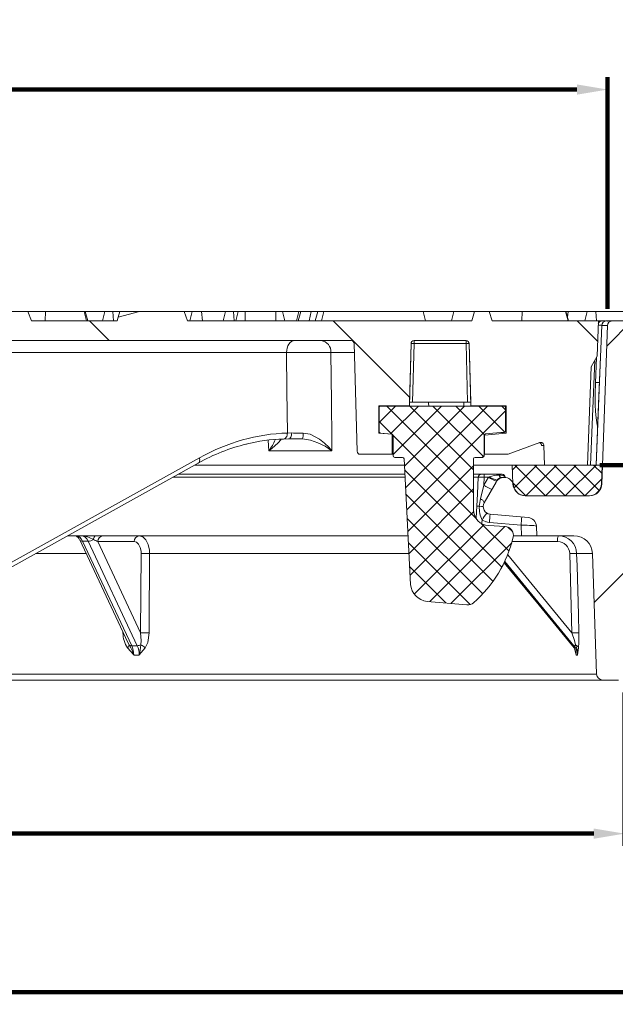
# Model space of a CAD drawing. Units: millimetres. Extents: x 97022 to 104661, y 483 to 4711.
# Drawn here: x 98158 to 98352, y 3940 to 4261 of the extents above; entities that cross this region are included whole.
import ezdxf

# ---------------------------------------------------------------- set-up
doc = ezdxf.new("R2010")
doc.units = ezdxf.units.MM
doc.header["$LTSCALE"] = 10
doc.layers.get('Defpoints').update_dxf_attribs({"color": 10})
for name, color, linetype, lineweight in [('BEMAßUNG', 2, 'Continuous', 0), ('GÜLTIGKEIT', 10, 'Continuous', 0), ('P', 10, 'Continuous', 100)]:
    doc.layers.add(name, color=color, linetype=linetype, lineweight=lineweight)
doc.styles.add('USER1', font='simplex.shx')
doc.dimstyles.new('AM_DIN$0', dxfattribs={"dimscale": 2, "dimtxt": 4, "dimasz": 2.5, "dimexe": 1, "dimexo": 1, "dimgap": 1.5, "dimtad": 1, "dimdsep": 46, "dimtxsty": 'USER1', "dimcen": 0, "dimclrd": 256, "dimclre": 256, "dimclrt": 256, "dimadec": 0, "dimazin": 2, "dimtp": 0.1, "dimtm": 0.1, "dimtfac": 0.71, "dimtmove": 0, "dimatfit": 3, "dimfxl": 0, "dimlwd": -1, "dimlwe": -1, "dimarcsym": 0})

# ---------------------------------------------------------------- blocks, each defined once
blk = doc.blocks.new('*D85')
at = {"layer": 'Defpoints', "color": 0, "linetype": 'Continuous', "transparency": 16777216}
for p in [(97658.02, 4045.97), (98355.02, 4045.97), (98355.02, 3995.97)]:
    blk.add_point(p, dxfattribs=at)
at = {"layer": 'P', "linetype": 'Continuous', "transparency": 16777216}
for p, q in [((97658.02, 4041.97), (97658.02, 3991.97)), ((98355.02, 4041.97), (98355.02, 3991.97)), ((97668.02, 3995.97), (98345.02, 3995.97))]:
    blk.add_line(p, q, dxfattribs=at)
for points in [[(97668.02, 3997.64), (97668.02, 3994.3), (97658.02, 3995.97)], [(98345.02, 3997.64), (98345.02, 3994.3), (98355.02, 3995.97)]]:
    blk.add_solid(points, dxfattribs=at)
at = {"layer": 'P', "linetype": 'Continuous', "lineweight": 0, "transparency": 16777216, "insert": (98006.52, 4017.97), "char_height": 16, "attachment_point": 2, "style": 'USER1'}
blk.add_mtext('%%c697', dxfattribs=at)
blk = doc.blocks.new('*D86')
at = {"layer": 'Defpoints', "color": 0, "linetype": 'Continuous', "transparency": 16777216}
for p in [(98006.52, 4238.23), (98006.52, 4176.62), (98349.52, 4162.87)]:
    blk.add_point(p, dxfattribs=at)
at = {"layer": 'P', "linetype": 'Continuous', "transparency": 16777216}
for p, q in [((98006.52, 4180.62), (98006.52, 4242.23)), ((98349.52, 4166.87), (98349.52, 4242.23)), ((98006.52, 4238.23), (97857.09, 4238.23)), ((98339.52, 4238.23), (98016.52, 4238.23))]:
    blk.add_line(p, q, dxfattribs=at)
for points in [[(98016.52, 4239.9), (98016.52, 4236.56), (98006.52, 4238.23)], [(98339.52, 4239.9), (98339.52, 4236.56), (98349.52, 4238.23)]]:
    blk.add_solid(points, dxfattribs=at)
at = {"layer": 'P', "linetype": 'Continuous', "lineweight": 0, "transparency": 16777216, "insert": (97890.9, 4260.23), "char_height": 16, "attachment_point": 2, "style": 'USER1'}
blk.add_mtext('%%c343', dxfattribs=at)
blk = doc.blocks.new('*D87')
at = {"layer": 'Defpoints', "color": 0, "linetype": 'Continuous', "transparency": 16777216}
for p in [(97576.52, 4150.97), (98436.52, 4150.97), (97576.52, 3944.4)]:
    blk.add_point(p, dxfattribs=at)
at = {"layer": 'P', "linetype": 'Continuous', "transparency": 16777216}
for p, q in [((97576.52, 4146.97), (97576.52, 3940.4)), ((98436.52, 4146.97), (98436.52, 3940.4)), ((98426.52, 3944.4), (97586.52, 3944.4))]:
    blk.add_line(p, q, dxfattribs=at)
for points in [[(97586.52, 3946.07), (97586.52, 3942.73), (97576.52, 3944.4)], [(98426.52, 3946.07), (98426.52, 3942.73), (98436.52, 3944.4)]]:
    blk.add_solid(points, dxfattribs=at)
at = {"layer": 'P', "linetype": 'Continuous', "lineweight": 0, "transparency": 16777216, "insert": (98006.52, 3966.4), "char_height": 16, "attachment_point": 2, "style": 'USER1'}
blk.add_mtext('%%c860', dxfattribs=at)
blk = doc.blocks.new('*D89')
at = {"layer": 'Defpoints', "color": 0, "linetype": 'Continuous', "transparency": 16777216}
for p in [(98434.31, 4165.97), (98343.02, 4115.97), (98556.85, 4115.97)]:
    blk.add_point(p, dxfattribs=at)
at = {"layer": 'P', "linetype": 'Continuous', "transparency": 16777216}
for p, q in [((98438.31, 4165.97), (98560.85, 4165.97)), ((98556.85, 4155.97), (98556.85, 4125.97)), ((98347.02, 4115.97), (98560.85, 4115.97))]:
    blk.add_line(p, q, dxfattribs=at)
for points in [[(98555.19, 4155.97), (98558.52, 4155.97), (98556.85, 4165.97)], [(98555.19, 4125.97), (98558.52, 4125.97), (98556.85, 4115.97)]]:
    blk.add_solid(points, dxfattribs=at)
at = {"layer": 'P', "linetype": 'Continuous', "lineweight": 0, "transparency": 16777216, "insert": (98534.85, 4140.97), "char_height": 16, "attachment_point": 2, "rotation": 90, "style": 'USER1'}
blk.add_mtext('50', dxfattribs=at)

msp = doc.modelspace()

# ---------------------------------------------------------------- hatches: boundary and pattern name
at = {"layer": 'GÜLTIGKEIT'}
h = msp.add_hatch(dxfattribs=at)
h.set_pattern_fill('DIN 201 GREY CAST IRON', color=256, scale=1.25, angle=90, style=0, pattern_type=2)
h.set_pattern_definition([(135, (97396.014, 2884), (-39.6875, -39.6875), [])])
edge = h.paths.add_edge_path(flags=0)
edge.add_line((97932.787, 4156.472), (98081.634, 4156.472))
edge.add_ellipse((98081.634, 4152.472), major_axis=(-4.075, 0), ratio=0.9816272, start_angle=181.5, end_angle=270, ccw=False)
edge.add_line((98085.708, 4152.576), (98087.966, 4067.919))
edge.add_ellipse((98090.003, 4067.972), major_axis=(2.037, 0), ratio=0.9816272, start_angle=181.5, end_angle=270)
edge.add_line((98090.003, 4065.972), (98096.221, 4065.972))
edge.add_ellipse((98096.221, 4067.972), major_axis=(2.037, 0), ratio=0.9816272, start_angle=270, end_angle=358.5)
edge.add_line((98098.257, 4067.919), (98100.516, 4152.576))
edge.add_ellipse((98104.589, 4152.472), major_axis=(-4.075, 0), ratio=0.9816272, start_angle=270, end_angle=358.5, ccw=False)
edge.add_line((98104.589, 4156.472), (98266.078, 4156.472))
edge.add_arc((98266.078, 4155.472), 1, 1.5, 90, ccw=False)
edge.add_line((98267.077, 4155.498), (98267.995, 4120.445))
edge.add_arc((98268.995, 4120.472), 1, 181.5, 270)
edge.add_line((98268.995, 4119.472), (98279.459, 4119.472))
edge.add_line((98279.459, 4119.472), (98279.459, 4125.985))
edge.add_line((98279.459, 4125.985), (98275.119, 4126.363))
edge.add_line((98275.119, 4126.363), (98275.119, 4135.22))
edge.add_line((98275.119, 4135.22), (98285.021, 4135.22))
edge.add_line((98285.021, 4135.22), (98285.552, 4155.498))
edge.add_ellipse((98286.551, 4155.472), major_axis=(1, 0), ratio=1, start_angle=90, end_angle=178.50009, ccw=False)
edge.add_line((98286.551, 4156.472), (98303.49, 4156.472))
edge.add_ellipse((98303.49, 4155.472), major_axis=(1, 0), ratio=1, start_angle=1.49991, end_angle=90, ccw=False)
edge.add_line((98304.49, 4155.498), (98305.021, 4135.22))
edge.add_line((98305.021, 4135.22), (98316.533, 4135.22))
edge.add_line((98316.533, 4135.22), (98316.533, 4126.319))
edge.add_line((98316.533, 4126.319), (98309.483, 4125.705))
edge.add_line((98309.483, 4125.705), (98309.483, 4119.472))
edge.add_line((98309.483, 4119.472), (98316.845, 4119.472))
edge.add_arc((98316.845, 4120.472), 1, 270, 290)
edge.add_line((98317.187, 4119.532), (98327.456, 4123.27))
edge.add_arc((98327.798, 4122.33), 1, 2, 110, ccw=False)
edge.add_line((98328.798, 4122.365), (98329.021, 4115.972))
edge.add_line((98329.021, 4115.972), (98343.021, 4115.972))
edge.add_line((98343.021, 4115.972), (98344.138, 4147.972))
edge.add_line((98344.138, 4147.972), (98346.117, 4151.398))
edge.add_line((98346.117, 4151.398), (98346.521, 4162.972))
edge.add_line((98346.521, 4162.972), (98311.945, 4162.972))
edge.add_spline(control_points=[(98311.945, 4162.972), (98311.636, 4163.971), (98311.33, 4164.971), (98311.027, 4165.972)], knot_values=[0.0000002, 0.0000002, 0.0000002, 0.0000002, 0.0031375, 0.0031375, 0.0031375, 0.0031375], weights=[1, 1, 1, 1], degree=3, periodic=0)
edge.add_line((98311.027, 4165.972), (98306.238, 4165.972))
edge.add_spline(control_points=[(98306.238, 4165.972), (98305.954, 4164.972), (98305.67, 4163.972), (98305.386, 4162.972)], knot_values=[0.0000002, 0.0000002, 0.0000002, 0.0000002, 0.0031188, 0.0031188, 0.0031188, 0.0031188], weights=[1, 1, 1, 1], degree=3, periodic=0)
edge.add_line((98305.386, 4162.972), (98212.791, 4162.972))
edge.add_spline(control_points=[(98212.791, 4162.972), (98212.449, 4163.974), (98212.101, 4164.974), (98211.746, 4165.972)], knot_values=[0.0000002, 0.0000002, 0.0000002, 0.0000002, 0.003177, 0.003177, 0.003177, 0.003177], weights=[1, 1, 1, 1], degree=3, periodic=0)
edge.add_line((98211.746, 4165.972), (98197.239, 4165.972))
edge.add_line((98197.239, 4165.972), (98190.287, 4164.162))
edge.add_line((98190.287, 4164.162), (98189.968, 4162.972))
edge.add_line((98189.968, 4162.972), (98162.073, 4162.972))
edge.add_spline(control_points=[(98162.073, 4162.972), (98161.641, 4163.959), (98161.243, 4164.963), (98160.863, 4165.972)], knot_values=[0.0233522, 0.0233522, 0.0233522, 0.0233522, 0.0265251, 0.0265251, 0.0265251, 0.0265251], weights=[1, 1, 1, 1], degree=3, periodic=0)
edge.add_line((98160.863, 4165.972), (98155.545, 4165.972))
edge.add_spline(control_points=[(98155.545, 4165.972), (98155.247, 4164.972), (98154.951, 4163.972), (98154.657, 4162.972)], knot_values=[0.0000002, 0.0000002, 0.0000002, 0.0000002, 0.0031289, 0.0031289, 0.0031289, 0.0031289], weights=[1, 1, 1, 1], degree=3, periodic=0)
edge.add_line((98154.657, 4162.972), (98138.521, 4162.972))
edge.add_line((98138.521, 4162.972), (98137.717, 4165.972))
edge.add_line((98137.717, 4165.972), (98133.325, 4165.972))
edge.add_line((98133.325, 4165.972), (98132.521, 4162.972))
edge.add_line((98132.521, 4162.972), (98110.521, 4162.972))
edge.add_line((98110.521, 4162.972), (98109.717, 4165.972))
edge.add_line((98109.717, 4165.972), (98105.325, 4165.972))
edge.add_line((98105.325, 4165.972), (98104.521, 4162.972))
edge.add_line((98104.521, 4162.972), (98058.521, 4162.972))
edge.add_line((98058.521, 4162.972), (98057.717, 4165.972))
edge.add_line((98057.717, 4165.972), (98053.325, 4165.972))
edge.add_line((98053.325, 4165.972), (98052.521, 4162.972))
edge.add_line((98052.521, 4162.972), (98040.441, 4162.972))
edge.add_spline(control_points=[(98040.441, 4162.972), (98039.955, 4163.741), (98039.465, 4164.508), (98038.97, 4165.272)], knot_values=[0.0178442, 0.0178442, 0.0178442, 0.0178442, 0.0205742, 0.0205742, 0.0205742, 0.0205742], weights=[1, 1, 1, 1], degree=3, periodic=0)
edge.add_line((98038.97, 4165.272), (98036.64, 4165.272))
edge.add_spline(control_points=[(98036.64, 4165.272), (98036.09, 4164.491), (98035.526, 4163.719), (98034.932, 4162.972)], knot_values=[0.0128405, 0.0128405, 0.0128405, 0.0128405, 0.0157038, 0.0157038, 0.0157038, 0.0157038], weights=[1, 1, 1, 1], degree=3, periodic=0)
edge.add_line((98034.932, 4162.972), (98025.228, 4162.972))
edge.add_spline(control_points=[(98025.228, 4162.972), (98024.634, 4163.719), (98024.07, 4164.491), (98023.52, 4165.272)], knot_values=[0.027919, 0.027919, 0.027919, 0.027919, 0.0307305, 0.0307305, 0.0307305, 0.0307305], weights=[1, 1, 1, 1], degree=3, periodic=0)
edge.add_line((98023.52, 4165.272), (98021.19, 4165.272))
edge.add_spline(control_points=[(98021.19, 4165.272), (98020.694, 4164.508), (98020.205, 4163.741), (98019.719, 4162.972)], knot_values=[0.0470375, 0.0470375, 0.0470375, 0.0470375, 0.0497612, 0.0497612, 0.0497612, 0.0497612], weights=[1, 1, 1, 1], degree=3, periodic=0)
edge.add_line((98019.719, 4162.972), (97999.849, 4162.972))
edge.add_line((97999.849, 4162.972), (97998.521, 4165.272))
edge.add_line((97998.521, 4165.272), (97996.521, 4165.272))
edge.add_line((97996.521, 4165.272), (97995.193, 4162.972))
edge.add_line((97995.193, 4162.972), (97991.876, 4162.972))
edge.add_spline(control_points=[(97991.876, 4162.972), (97991.489, 4163.592), (97991.101, 4164.211), (97990.712, 4164.83), (97990.619, 4164.977), (97990.526, 4165.124), (97990.434, 4165.272)], knot_values=[0.0193665, 0.0193665, 0.0193665, 0.0193665, 0.0215593, 0.0215593, 0.0215593, 0.022081, 0.022081, 0.022081, 0.022081], weights=[1, 1, 1, 1, 1, 1, 1], degree=3, periodic=0)
edge.add_line((97990.434, 4165.272), (97988.233, 4165.272))
edge.add_spline(control_points=[(97988.233, 4165.272), (97987.958, 4164.842), (97987.681, 4164.412), (97987.404, 4163.983), (97987.186, 4163.646), (97986.967, 4163.309), (97986.748, 4162.972)], knot_values=[0.0136786, 0.0136786, 0.0136786, 0.0136786, 0.0152104, 0.0152104, 0.0152104, 0.0164163, 0.0164163, 0.0164163, 0.0164163], weights=[1, 1, 1, 1, 1, 1, 1], degree=3, periodic=0)
edge.add_line((97986.748, 4162.972), (97978.294, 4162.972))
edge.add_spline(control_points=[(97978.294, 4162.972), (97977.89, 4163.591), (97977.489, 4164.213), (97977.089, 4164.835), (97976.995, 4164.98), (97976.902, 4165.126), (97976.809, 4165.272)], knot_values=[0.0129973, 0.0129973, 0.0129973, 0.0129973, 0.0152153, 0.0152153, 0.0152153, 0.0157342, 0.0157342, 0.0157342, 0.0157342], weights=[1, 1, 1, 1, 1, 1, 1], degree=3, periodic=0)
edge.add_line((97976.809, 4165.272), (97974.608, 4165.272))
edge.add_spline(control_points=[(97974.608, 4165.272), (97974.247, 4164.699), (97973.887, 4164.125), (97973.528, 4163.551), (97973.407, 4163.358), (97973.287, 4163.165), (97973.166, 4162.972)], knot_values=[0.0195368, 0.0195368, 0.0195368, 0.0195368, 0.0215672, 0.0215672, 0.0215672, 0.0222503, 0.0222503, 0.0222503, 0.0222503], weights=[1, 1, 1, 1, 1, 1, 1], degree=3, periodic=0)
edge.add_line((97973.166, 4162.972), (97944.521, 4162.972))
edge.add_line((97944.521, 4162.972), (97943.717, 4165.972))
edge.add_line((97943.717, 4165.972), (97919.325, 4165.972))
edge.add_line((97919.325, 4165.972), (97918.521, 4162.972))
edge.add_line((97918.521, 4162.972), (97861.521, 4162.972))
edge.add_line((97861.521, 4162.972), (97860.717, 4165.972))
edge.add_line((97860.717, 4165.972), (97836.325, 4165.972))
edge.add_line((97836.325, 4165.972), (97835.521, 4162.972))
edge.add_line((97835.521, 4162.972), (97708.521, 4162.972))
edge.add_line((97708.521, 4162.972), (97707.717, 4165.972))
edge.add_line((97707.717, 4165.972), (97703.325, 4165.972))
edge.add_line((97703.325, 4165.972), (97702.521, 4162.972))
edge.add_line((97702.521, 4162.972), (97657.521, 4162.972))
edge.add_line((97657.521, 4162.972), (97658.37, 4150.832))
edge.add_arc((97660.365, 4150.972), 2, 184, 270)
edge.add_line((97660.365, 4148.972), (97671.589, 4148.972))
edge.add_arc((97671.589, 4146.972), 2, 2, 90, ccw=False)
edge.add_line((97673.588, 4147.041), (97674.673, 4115.972))
edge.add_line((97674.673, 4115.972), (97684.021, 4115.972))
edge.add_line((97684.021, 4115.972), (97685.3, 4152.611))
edge.add_arc((97689.298, 4152.472), 4, 90, 178, ccw=False)
edge.add_line((97689.298, 4156.472), (97910.254, 4156.472))
edge.add_arc((97910.254, 4152.472), 4, 1.5, 90, ccw=False)
edge.add_line((97914.253, 4152.576), (97916.47, 4067.919))
edge.add_arc((97918.469, 4067.972), 2, 181.5, 270)
edge.add_line((97918.469, 4065.972), (97924.573, 4065.972))
edge.add_arc((97924.573, 4067.972), 2, 270, 358.5)
edge.add_line((97926.572, 4067.919), (97928.789, 4152.576))
edge.add_arc((97932.787, 4152.472), 4, 90, 178.5, ccw=False)
h = msp.add_hatch(dxfattribs=at)
h.set_pattern_fill('DIN 201 GREY CAST IRON', color=256, scale=1.25, style=0, pattern_type=2)
h.set_pattern_definition([(45, (97396.014, 2884), (-39.6875, 39.6875), [])])
edge = h.paths.add_edge_path(flags=0)
edge.add_spline(control_points=[(98318.884, 4109.381), (98318.361, 4112.885), (98314.935, 4113.375), (98313.247, 4110.452)], knot_values=[0, 0, 0, 0, 0.9434688, 0.9434688, 0.9434688, 0.9434688], weights=[0.9227316, 0.5186348, 0.544391, 1], degree=3, periodic=0)
edge.add_line((98313.247, 4110.452), (98309.356, 4103.712))
edge.add_arc((98311.521, 4102.462), 2.5, 150, 265)
edge.add_line((98311.303, 4099.972), (98323.624, 4098.894))
edge.add_arc((98323.363, 4095.905), 3, 3, 85, ccw=False)
edge.add_line((98326.359, 4096.062), (98326.521, 4092.972))
edge.add_line((98326.521, 4092.972), (98338.585, 4092.972))
edge.add_arc((98338.585, 4086.972), 6, 2, 90, ccw=False)
edge.add_line((98344.582, 4087.181), (98345.953, 4047.902))
edge.add_arc((98347.952, 4047.972), 2, 182, 270)
edge.add_line((98347.952, 4045.972), (98353.089, 4045.972))
edge.add_arc((98353.089, 4047.972), 2, 270, 358)
edge.add_line((98355.088, 4047.902), (98358.485, 4145.181))
edge.add_arc((98364.482, 4144.972), 6, 90, 178, ccw=False)
edge.add_line((98364.482, 4150.972), (98381.045, 4150.972))
edge.add_line((98381.045, 4150.972), (98381.07, 4150.88))
edge.add_line((98381.07, 4150.88), (98387.046, 4150.448))
edge.add_line((98387.046, 4150.448), (98387.307, 4149.472))
edge.add_line((98387.307, 4149.472), (98388.696, 4149.472))
edge.add_line((98388.696, 4149.472), (98388.922, 4150.318))
edge.add_line((98388.922, 4150.318), (98393.462, 4149.992))
edge.add_line((98393.462, 4149.992), (98393.724, 4150.972))
edge.add_line((98393.724, 4150.972), (98436.521, 4150.972))
edge.add_line((98436.521, 4150.972), (98435.809, 4164.55))
edge.add_arc((98434.311, 4164.472), 1.5, 3, 90)
edge.add_line((98434.311, 4165.972), (98429.387, 4165.972))
edge.add_arc((98429.387, 4164.472), 1.5, 90, 150)
edge.add_line((98428.088, 4165.222), (98427.164, 4163.622))
edge.add_arc((98425.865, 4164.372), 1.5, 270, 330, ccw=False)
edge.add_line((98425.865, 4162.872), (98389.709, 4162.872))
edge.add_spline(control_points=[(98389.709, 4162.872), (98389.41, 4163.905), (98389.109, 4164.939), (98388.808, 4165.972)], knot_values=[0.0000002, 0.0000002, 0.0000002, 0.0000002, 0.0032284, 0.0032284, 0.0032284, 0.0032284], weights=[1, 1, 1, 1], degree=3, periodic=0)
edge.add_line((98388.808, 4165.972), (98383.906, 4165.972))
edge.add_spline(control_points=[(98383.906, 4165.972), (98383.576, 4164.937), (98383.242, 4163.903), (98382.902, 4162.872)], knot_values=[0.0000002, 0.0000002, 0.0000002, 0.0000002, 0.0032589, 0.0032589, 0.0032589, 0.0032589], weights=[1, 1, 1, 1], degree=3, periodic=0)
edge.add_line((98382.902, 4162.872), (98350.969, 4162.872))
edge.add_arc((98350.969, 4161.372), 1.5, 90, 178)
edge.add_line((98349.47, 4161.424), (98347.669, 4109.832))
edge.add_arc((98343.671, 4109.972), 4, 270, 358, ccw=False)
edge.add_line((98343.671, 4105.972), (98322.84, 4105.972))
edge.add_arc((98322.84, 4109.972), 4, 188.486, 270, ccw=False)
h = msp.add_hatch(dxfattribs=at)
h.set_pattern_fill('NET', color=256, scale=1.666667, angle=45, style=0)
h.set_pattern_definition([(45, (97396.014, 2883.9983), (-3.741773, 3.741773), []), (135, (97396.014, 2883.9983), (-3.741773, -3.741773), [])])
edge = h.paths.add_edge_path(flags=0)
edge.add_line((98283.29, 4117.973), (98285.431, 4077.125))
edge.add_arc((98291.283, 4077.431), 5.86, 183, 265)
edge.add_line((98290.773, 4071.593), (98303.754, 4070.458))
edge.add_arc((98304.004, 4073.307), 2.86, 265, 310.58343)
edge.add_arc((98279.933, 4101.407), 39.86, 310.58343, 347.03685)
edge.add_arc((98315.99, 4093.107), 2.86, 347.03685, 447)
edge.add_line((98316.14, 4095.963), (98310.764, 4096.245))
edge.add_arc((98311.033, 4101.378), 5.14, 180, 267, ccw=False)
edge.add_line((98305.893, 4101.378), (98305.893, 4117.947))
edge.add_ellipse((98306.393, 4117.947), major_axis=(-0.354, 0.354), ratio=0.9996955, start_angle=-44.99127, end_angle=44.99127, ccw=False)
edge.add_line((98306.393, 4118.447), (98308.832, 4118.447))
edge.add_ellipse((98308.831, 4118.947), major_axis=(0.492, -0.098), ratio=0.9960441, start_angle=281.32672, end_angle=371.23957)
edge.add_line((98309.333, 4118.946), (98309.333, 4125.616))
edge.add_ellipse((98309.835, 4125.615), major_axis=(-0.499, 0.056), ratio=0.9961466, start_angle=-78.52198, end_angle=6.41036, ccw=False)
edge.add_line((98309.791, 4126.114), (98315.876, 4126.646))
edge.add_ellipse((98315.831, 4127.144), major_axis=(0.499, -0.056), ratio=0.9961466, start_angle=281.47802, end_angle=366.41036)
edge.add_line((98316.333, 4127.144), (98316.333, 4134.668))
edge.add_ellipse((98315.831, 4134.667), major_axis=(0.492, 0.098), ratio=0.9960441, start_angle=348.76043, end_angle=438.67328)
edge.add_line((98315.832, 4135.167), (98275.673, 4135.167))
edge.add_ellipse((98275.673, 4134.667), major_axis=(-0.354, 0.354), ratio=0.9996955, start_angle=315.00873, end_angle=404.99127)
edge.add_line((98275.173, 4134.667), (98275.173, 4126.893))
edge.add_ellipse((98275.673, 4126.893), major_axis=(-0.369, -0.338), ratio=0.9997199, start_angle=317.508, end_angle=402.492)
edge.add_line((98275.629, 4126.395), (98279.275, 4126.076))
edge.add_ellipse((98279.231, 4125.578), major_axis=(0.499, 0.056), ratio=0.9961466, start_angle=-6.41036, end_angle=78.52198, ccw=False)
edge.add_line((98279.733, 4125.578), (98279.733, 4118.946))
edge.add_ellipse((98280.235, 4118.947), major_axis=(-0.492, -0.098), ratio=0.9960441, start_angle=348.76043, end_angle=438.67328)
edge.add_line((98280.234, 4118.447), (98282.791, 4118.447))
edge.add_ellipse((98282.791, 4117.947), major_axis=(0.344, 0.363), ratio=0.9997106, start_angle=-43.49172, end_angle=43.49172, ccw=False)
h = msp.add_hatch(dxfattribs=at)
h.set_pattern_fill('NET', color=256, scale=1.428571, angle=45, style=0)
h.set_pattern_definition([(45, (97396.014, 2883.9983), (-3.207234, 3.207234), []), (135, (97396.014, 2883.9983), (-3.207234, -3.207234), [])])
edge = h.paths.add_edge_path(flags=0)
edge.add_line((98347.721, 4115.972), (98318.521, 4115.972))
edge.add_line((98318.521, 4115.972), (98318.735, 4109.832))
edge.add_arc((98322.733, 4109.972), 4, 182, 270)
edge.add_line((98322.733, 4105.972), (98343.509, 4105.972))
edge.add_arc((98343.509, 4109.972), 4, 270, 358)
edge.add_line((98347.506, 4109.832), (98347.721, 4115.972))

# ---------------------------------------------------------------- linework, layer by layer
at = {"layer": 'BEMAßUNG'}
msp.add_point((98349.521, 4162.872), dxfattribs=at)
at = {"layer": 'GÜLTIGKEIT'}
for p, q in [((98155.545, 4165.972), (98160.863, 4165.972)), ((98162.073, 4162.972), (98160.863, 4165.972)), ((98160.863, 4165.972), (98166.56, 4165.972)), ((98166.56, 4165.972), (98166.504, 4162.972)), ((98166.56, 4165.972), (98179.226, 4165.972)), ((98179.226, 4165.972), (98179.971, 4162.972)), ((98179.226, 4165.972), (98179.532, 4165.972)), ((98179.532, 4165.972), (98180.39, 4162.972)), ((98179.532, 4165.972), (98185.926, 4165.972)), ((98185.926, 4165.972), (98185.122, 4162.972)), ((98185.926, 4165.972), (98188.541, 4165.972)), ((98188.541, 4165.972), (98190.805, 4165.972)), ((98188.541, 4165.972), (98188.694, 4162.972)), ((98197.239, 4165.972), (98190.287, 4164.162)), ((98190.805, 4165.972), (98190.287, 4164.162)), ((98190.805, 4165.972), (98197.239, 4165.972)), ((98197.239, 4165.972), (98211.746, 4165.972)), ((98212.791, 4162.972), (98211.746, 4165.972)), ((98211.746, 4165.972), (98211.925, 4165.972)), ((98211.925, 4165.972), (98211.856, 4165.654)), ((98211.925, 4165.972), (98214.38, 4165.972)), ((98214.38, 4165.972), (98213.576, 4162.972)), ((98214.38, 4165.972), (98217.364, 4165.972)), ((98217.364, 4165.972), (98225.191, 4165.972)), ((98217.364, 4165.972), (98217.652, 4162.972)), ((98225.191, 4165.972), (98224.387, 4162.972)), ((98225.191, 4165.972), (98227.806, 4165.972)), ((98227.806, 4165.972), (98229.29, 4165.972)), ((98227.806, 4165.972), (98227.959, 4162.972)), ((98229.29, 4165.972), (98228.487, 4162.972)), ((98229.29, 4165.972), (98231.525, 4165.972)), ((98231.525, 4165.972), (98241.523, 4165.972)), ((98231.525, 4165.972), (98231.539, 4162.972)), ((98241.523, 4165.972), (98243.681, 4165.972)), ((98241.523, 4165.972), (98241.537, 4162.972)), ((98244.485, 4162.972), (98243.681, 4165.972)), ((98243.739, 4165.972), (98249.059, 4165.972)), ((98249.059, 4165.972), (98248.256, 4162.972)), ((98249.649, 4165.972), (98248.874, 4162.972)), ((98249.059, 4165.972), (98249.649, 4165.972)), ((98249.649, 4165.972), (98253.016, 4165.972)), ((98253.016, 4165.972), (98252.397, 4162.972)), ((98253.016, 4165.972), (98255.231, 4165.972)), ((98255.231, 4165.972), (98254.305, 4162.972)), ((98255.231, 4165.972), (98257.203, 4165.972)), ((98257.203, 4165.972), (98256.404, 4162.972)), ((98257.203, 4165.972), (98289.491, 4165.972)), ((98290.295, 4162.972), (98289.491, 4165.972)), ((98289.491, 4165.972), (98299.537, 4165.972)), ((98299.537, 4165.972), (98298.733, 4162.972)), ((98299.537, 4165.972), (98306.238, 4165.972)), ((98306.238, 4165.972), (98305.386, 4162.972)), ((98306.238, 4165.972), (98311.027, 4165.972)), ((98311.945, 4162.972), (98311.027, 4165.972)), ((98311.027, 4165.972), (98321.679, 4165.972)), ((98321.679, 4165.972), (98321.665, 4162.972)), ((98321.679, 4165.972), (98335.873, 4165.972)), ((98335.873, 4165.972), (98336.663, 4162.972)), ((98335.873, 4165.972), (98335.95, 4165.972)), ((98335.95, 4165.972), (98336.767, 4162.972)), ((98335.95, 4165.972), (98336.701, 4165.972)), ((98336.701, 4165.972), (98336.443, 4164.16)), ((98336.701, 4165.972), (98342.883, 4165.972)), ((98342.883, 4165.972), (98342.08, 4162.972)), ((98342.883, 4165.972), (98345.687, 4165.972)), ((98345.687, 4165.972), (98357.004, 4165.972)), ((98345.687, 4165.972), (98345.922, 4162.972)), ((98162.073, 4162.972), (98189.968, 4162.972)), ((98190.287, 4164.162), (98189.968, 4162.972)), ((98212.791, 4162.972), (98305.386, 4162.972)), ((98311.945, 4162.972), (98346.521, 4162.972)), ((98346.521, 4162.972), (98346.117, 4151.398)), ((98346.517, 4162.872), (98347.317, 4162.872)), ((98347.317, 4162.872), (98347.781, 4162.872)), ((98347.64, 4161.431), (98347.62, 4161.424)), ((98349.47, 4161.424), (98347.62, 4161.424)), ((98347.669, 4109.832), (98349.47, 4161.424)), ((98347.781, 4162.872), (98348.808, 4162.872)), ((98349.111, 4162.872), (98350.969, 4162.872)), ((98350.969, 4162.872), (98382.902, 4162.872)), ((98266.078, 4156.472), (98104.589, 4156.472)), ((98267.077, 4155.498), (98267.995, 4120.445)), ((98285.021, 4135.22), (98285.552, 4155.498)), ((98285.057, 4136.472), (98285.555, 4155.498)), ((98285.555, 4155.498), (98285.552, 4155.498)), ((98286.555, 4155.498), (98286.057, 4136.472)), ((98303.49, 4156.472), (98286.551, 4156.472)), ((98286.555, 4156.472), (98286.555, 4155.498)), ((98303.487, 4155.498), (98286.555, 4155.498)), ((98303.487, 4156.472), (98303.487, 4155.498)), ((98303.985, 4136.472), (98303.487, 4155.498)), ((98304.487, 4155.498), (98304.985, 4136.472)), ((98304.49, 4155.498), (98304.487, 4155.498)), ((98304.49, 4155.498), (98305.021, 4135.22)), ((98245.042, 4152.576), (98100.516, 4152.576)), ((98267.153, 4152.611), (98259.471, 4152.611)), ((98345.377, 4150.117), (98343.962, 4115.972)), ((98346.117, 4151.398), (98344.138, 4147.972)), ((98345.546, 4142.77), (98345.883, 4150.993)), ((98344.138, 4147.972), (98343.021, 4115.972)), ((98285.026, 4135.167), (98285.06, 4136.472)), ((98286.057, 4136.472), (98285.057, 4136.472)), ((98286.057, 4136.472), (98303.985, 4136.472)), ((98304.985, 4136.472), (98303.985, 4136.472)), ((98304.981, 4136.472), (98305.016, 4135.167)), ((98275.119, 4135.22), (98285.021, 4135.22)), ((98275.119, 4126.363), (98275.119, 4135.22)), ((98275.37, 4135.065), (98275.119, 4135.22)), ((98275.173, 4134.667), (98275.173, 4126.893)), ((98315.832, 4135.167), (98275.673, 4135.167)), ((98285.021, 4135.22), (98285.021, 4135.167)), ((98305.021, 4135.22), (98316.533, 4135.22)), ((98305.021, 4135.22), (98305.021, 4135.167)), ((98316.533, 4135.22), (98315.963, 4135.15)), ((98316.333, 4127.144), (98316.333, 4134.668)), ((98316.533, 4126.319), (98316.533, 4135.22)), ((98245.309, 4126.398), (98246.725, 4126.407)), ((98275.413, 4126.466), (98275.119, 4126.363)), ((98279.459, 4125.985), (98275.119, 4126.363)), ((98275.629, 4126.395), (98279.275, 4126.076)), ((98279.459, 4119.472), (98279.459, 4125.985)), ((98279.459, 4125.985), (98279.528, 4125.981)), ((98316.533, 4126.319), (98309.483, 4125.705)), ((98309.791, 4126.114), (98315.876, 4126.646)), ((98316.533, 4126.319), (98314.837, 4126.555)), ((98239.231, 4120.611), (98239.081, 4123.928)), ((98245.696, 4124.472), (98244.028, 4124.451)), ((98250.199, 4124.472), (98245.696, 4124.472)), ((98279.714, 4125.716), (98279.714, 4119.472)), ((98279.733, 4125.578), (98279.733, 4118.946)), ((98309.333, 4118.946), (98309.333, 4125.616)), ((98309.341, 4125.706), (98309.483, 4125.705)), ((98309.483, 4125.705), (98309.483, 4119.472)), ((98317.187, 4119.532), (98327.456, 4123.27)), ((98259.779, 4120.611), (98239.231, 4120.611)), ((98268.995, 4119.472), (98279.459, 4119.472)), ((98279.459, 4119.472), (98279.714, 4119.472)), ((98279.714, 4119.472), (98279.733, 4119.472)), ((98309.333, 4119.472), (98309.483, 4119.472)), ((98309.483, 4119.472), (98316.845, 4119.472)), ((98328.798, 4122.365), (98328.029, 4122.365)), ((98329.021, 4115.972), (98328.798, 4122.365)), ((98154.126, 4081.964), (98216.331, 4116.616)), ((98154.464, 4083.659), (98216.67, 4118.311)), ((98280.234, 4118.447), (98282.791, 4118.447)), ((98283.29, 4117.973), (98285.431, 4077.125)), ((98305.893, 4101.378), (98305.893, 4117.947)), ((98306.393, 4118.447), (98308.832, 4118.447)), ((98209.789, 4112.972), (98283.552, 4112.972)), ((98215.175, 4115.972), (98283.395, 4115.972)), ((98305.893, 4115.972), (98318.521, 4115.972)), ((98305.893, 4112.972), (98308.397, 4112.972)), ((98308.397, 4112.972), (98309.387, 4112.972)), ((98309.387, 4112.972), (98314.225, 4112.972)), ((98309.387, 4112.972), (98309.387, 4112.024)), ((98314.225, 4112.972), (98315.21, 4112.972)), ((98314.225, 4112.972), (98314.225, 4112.701)), ((98318.735, 4109.832), (98318.521, 4115.972)), ((98318.521, 4115.972), (98347.721, 4115.972)), ((98343.021, 4115.972), (98329.021, 4115.972)), ((98347.721, 4115.972), (98347.506, 4109.832)), ((98283.602, 4112.024), (98208.088, 4112.024)), ((98307.407, 4112.024), (98305.893, 4112.024)), ((98309.266, 4109.4), (98310.781, 4112.024)), ((98309.387, 4112.024), (98309.266, 4109.4)), ((98313.246, 4110.449), (98309.356, 4103.712)), ((98310.781, 4112.024), (98309.387, 4112.024)), ((98310.781, 4112.024), (98311.018, 4112.127)), ((98313.246, 4110.449), (98313.616, 4111.091)), ((98315.244, 4111.952), (98314.779, 4111.943)), ((98347.506, 4109.832), (98347.669, 4109.832)), ((98308.141, 4105.009), (98309.266, 4109.4)), ((98343.509, 4105.972), (98322.733, 4105.972)), ((98322.84, 4105.972), (98343.671, 4105.972)), ((98306.718, 4098.776), (98306.974, 4102.619)), ((98307.786, 4102.538), (98307.781, 4102.538)), ((98321.362, 4096.394), (98311.042, 4097.297)), ((98311.303, 4099.972), (98323.624, 4098.894)), ((98316.14, 4095.963), (98310.764, 4096.245)), ((98321.541, 4092.972), (98321.362, 4096.394)), ((98326.359, 4096.062), (98326.521, 4092.972)), ((98173.82, 4092.972), (98284.601, 4092.972)), ((98177.687, 4091.721), (98177.723, 4091.622)), ((98177.723, 4091.622), (98193.404, 4058.202)), ((98180.504, 4091.186), (98178.677, 4091.186)), ((98178.677, 4091.186), (98194.641, 4057.163)), ((98196.468, 4057.163), (98180.504, 4091.186)), ((98183.612, 4091.039), (98197.542, 4061.353)), ((98195.46, 4091.039), (98183.612, 4091.039)), ((98211.739, 4092.964), (98211.68, 4092.972)), ((98269.757, 4092.964), (98211.739, 4092.964)), ((98269.757, 4092.964), (98269.681, 4092.972)), ((98333.256, 4091.039), (98318.421, 4091.039)), ((98321.541, 4092.972), (98318.847, 4092.972)), ((98326.521, 4092.972), (98321.541, 4092.972)), ((98338.585, 4092.972), (98326.521, 4092.972)), ((98179.806, 4087.181), (98163.491, 4087.181)), ((98197.542, 4061.353), (98197.72, 4087.178)), ((98284.904, 4087.181), (98200.478, 4087.181)), ((98315.874, 4084.17), (98338.107, 4057.177)), ((98315.884, 4084.191), (98338.146, 4057.163)), ((98338.567, 4057.163), (98316.037, 4084.516)), ((98317.003, 4086.755), (98337.926, 4061.353)), ((98337.926, 4061.353), (98337.186, 4087.178)), ((98344.582, 4087.181), (98339.457, 4087.181)), ((98345.953, 4047.902), (98344.582, 4087.181)), ((98290.773, 4071.593), (98303.754, 4070.458)), ((98191.794, 4061.355), (98191.78, 4061.663)), ((98191.922, 4061.36), (98191.794, 4061.355)), ((98193.427, 4058.214), (98193.822, 4057.416)), ((98338.895, 4055.814), (98339.068, 4055.215)), ((98197.051, 4054.123), (98195.363, 4054.123)), ((98339.697, 4054.123), (98339.308, 4054.123)), ((98347.952, 4045.972), (97665.089, 4045.972)), ((97667.088, 4047.902), (98345.953, 4047.902)), ((98353.089, 4045.972), (98347.952, 4045.972))]:
    msp.add_line(p, q, dxfattribs=at)
at = {"layer": 'GÜLTIGKEIT', "flags": 128}
for points in [[(98347.604, 4161.432), (98347.093, 4148.629), (98345.783, 4115.972)], [(98345.802, 4115.972), (98346.602, 4135.917), (98347.62, 4161.424)], [(98247.665, 4156.472), (98247.162, 4156.397), (98246.677, 4156.177), (98246.229, 4155.819), (98245.834, 4155.337), (98245.508, 4154.748), (98245.261, 4154.075), (98245.104, 4153.342), (98245.042, 4152.576)], [(98259.471, 4152.611), (98257.521, 4152.636), (98254.524, 4152.65), (98251.195, 4152.644), (98247.91, 4152.618), (98245.042, 4152.576)], [(98245.309, 4126.398), (98245.17, 4140.105), (98245.042, 4152.576)], [(98259.471, 4152.611), (98259.627, 4136.492), (98259.742, 4124.472), (98259.779, 4120.611)], [(98346.294, 4128.696), (98346.135, 4129.093), (98345.756, 4131.384), (98345.588, 4133.365), (98345.489, 4135.538), (98345.454, 4139.081), (98345.546, 4142.77)], [(98245.309, 4126.398), (98245.284, 4126.015), (98245.211, 4125.649), (98245.093, 4125.312), (98244.935, 4125.018), (98244.741, 4124.777), (98244.52, 4124.598), (98244.28, 4124.488), (98244.028, 4124.451)], [(98246.725, 4126.407), (98246.7, 4126.026), (98246.637, 4125.662), (98246.54, 4125.327), (98246.412, 4125.035), (98246.258, 4124.795), (98246.082, 4124.618), (98245.893, 4124.508), (98245.696, 4124.472)], [(98246.725, 4126.407), (98247.278, 4126.404), (98250.477, 4126.388)], [(98250.477, 4126.388), (98252.768, 4125.979), (98252.995, 4125.9), (98255.78, 4124.438), (98257.429, 4123.148), (98258.839, 4121.747), (98259.769, 4120.624), (98259.779, 4120.611)], [(98243.286, 4124.472), (98243.187, 4124.15), (98242.351, 4123.175), (98240.273, 4121.373), (98239.245, 4120.621), (98239.231, 4120.611)], [(98327.313, 4123.283), (98327.555, 4123.181), (98327.748, 4123.023), (98327.868, 4122.868), (98327.926, 4122.757), (98327.948, 4122.698), (98327.957, 4122.671), (98327.956, 4122.673)], [(98327.949, 4122.671), (98327.981, 4122.473), (98328.029, 4122.365)], [(98216.67, 4118.311), (98216.752, 4117.958), (98216.783, 4117.621), (98216.761, 4117.311), (98216.686, 4117.04), (98216.562, 4116.819), (98216.394, 4116.655), (98216.331, 4116.616)], [(98306.974, 4102.619), (98307.158, 4106.61), (98307.407, 4112.024)], [(98314.225, 4112.701), (98314.922, 4112.709), (98315.506, 4112.589), (98315.909, 4112.367), (98316.042, 4112.239), (98316.049, 4112.231), (98316.075, 4112.198), (98316.147, 4112.087)], [(98314.225, 4112.701), (98314.301, 4112.523), (98314.377, 4112.366), (98314.451, 4112.232), (98314.524, 4112.123), (98314.593, 4112.038), (98314.659, 4111.98), (98314.722, 4111.948), (98314.779, 4111.943)], [(98315.473, 4111.954), (98315.449, 4111.965), (98314.992, 4111.97)], [(98307.786, 4102.538), (98308.489, 4102.524), (98308.914, 4102.515), (98309.021, 4102.513), (98309.021, 4102.513)], [(98176.643, 4092.972), (98176.647, 4092.972), (98176.793, 4092.943), (98177.279, 4092.45), (98177.577, 4091.917)], [(98183.055, 4092.972), (98182.92, 4092.95), (98182.788, 4092.884), (98182.662, 4092.777), (98182.544, 4092.63), (98182.438, 4092.446), (98182.345, 4092.231), (98182.268, 4091.987), (98182.208, 4091.721)], [(98197.72, 4087.178), (98197.684, 4087.921), (98197.415, 4089.161), (98196.914, 4090.163), (98196.237, 4090.814), (98195.46, 4091.039)], [(98197.071, 4092.972), (98198.228, 4092.634), (98199.242, 4091.658), (98199.999, 4090.156), (98200.414, 4088.294), (98200.478, 4087.181)], [(98200.478, 4087.181), (98200.45, 4083.186), (98200.337, 4067.204), (98200.295, 4061.355)], [(98339.457, 4087.181), (98339.572, 4083.186), (98340.029, 4067.204), (98340.196, 4061.355)], [(98197.624, 4057.416), (98197.766, 4058.834), (98197.542, 4061.353)], [(98200.295, 4061.355), (98199.851, 4058.218), (98199.058, 4056.453)], [(98339.09, 4057.416), (98338.708, 4058.834), (98337.926, 4061.353)], [(98340.196, 4061.355), (98340.195, 4058.218), (98340.075, 4056.453)], [(98195.363, 4054.123), (98195.354, 4054.131), (98193.247, 4056.453)], [(98199.058, 4056.453), (98197.059, 4054.131), (98197.051, 4054.123)], [(98338.107, 4057.177), (98338.121, 4057.167), (98338.146, 4057.163)], [(98339.308, 4054.123), (98339.306, 4054.131), (98338.888, 4055.839)], [(98340.075, 4056.453), (98339.698, 4054.131), (98339.697, 4054.123)], [(98339.059, 4055.213), (98339.307, 4054.137), (98339.308, 4054.123)]]:
    msp.add_lwpolyline(points, dxfattribs=at)
at = {"layer": 'GÜLTIGKEIT'}
for centre, radius, start, end in [((98347.788, 4161.402), 1.47, 90.23865, 151.97139), ((98347.319, 4161.417), 1.455, 90.05768, 123.82635), ((98349.103, 4161.372), 1.5, 89.99997, 177.43401), ((98349.115, 4161.376), 1.496, 90.14819, 178.16166), ((98350.969, 4161.372), 1.5, 90, 178), ((98255.863, 4152.883), 3.618, 355.69315, 82.69748), ((98266.078, 4155.472), 1, 1.5, 90), ((98286.551, 4155.472), 1, 90, 178.50009), ((98286.555, 4155.472), 1, 90, 178.50009), ((98286.055, 4145.937), 9.574, 87.00752, 92.99265), ((98303.487, 4155.472), 1, 1.49991, 90), ((98303.987, 4145.937), 9.574, 87.00735, 92.99248), ((98303.49, 4155.472), 1, 1.49991, 90), ((98346.774, 4135.655), 7.22, 89.81508, 99.79196), ((98246.876, 4125.933), 3.63, 336.26353, 7.20783), ((98245.357, 4065.889), 58.444, 103.22131, 119.77774), ((98227.699, 4130.008), 14.876, 320.82462, 336.89713), ((98248.508, 4106.456), 18.095, 51.46989, 84.63713), ((98327.03, 4122.331), 1, 1.96236, 67.44824), ((98327.798, 4122.33), 1, 2, 110), ((98268.995, 4120.472), 1, 181.5, 270), ((98316.845, 4120.472), 1, 270, 290), ((98308.401, 4111.976), 0.995, 90.23146, 177.26333), ((98315.224, 4111.972), 1, 32.39572, 90.00002), ((98308.397, 4085.317), 26.725, 87.877, 92.123), ((98319.434, 4125.578), 16.081, 237.44726, 247.88223), ((98314.325, 4102.913), 9.789, 90.58515, 109.74341), ((98314.227, 4116.403), 5.346, 233.1144, 263.4394), ((98315.879, 4108.933), 3.039, 8.486, 150), ((98315.138, 4110.233), 1.747, 101.84491, 150.56982), ((98322.733, 4109.972), 4, 182, 270), ((98343.509, 4109.972), 4, 270, 358), ((98343.671, 4109.972), 4, 270, 358), ((98317.919, 4122.954), 16.081, 237.44726, 247.88223), ((98322.84, 4109.972), 4, 188.486, 270), ((98320.31, 4101.974), 12.542, 165.9952, 177.42277), ((98307.245, 4102.953), 2.243, 19.78166, 66.46319), ((98311.521, 4102.462), 2.5, 150, 265), ((98311.033, 4101.378), 5.14, 180, 267), ((98308.105, 4109.821), 7.29, 261.07374, 267.44981), ((98316.736, 4101.992), 8.967, 176.51195, 205.93452), ((98319.507, 4092.259), 12.296, 139.01287, 151.79147), ((98311.521, 4102.776), 5.5, 238.80482, 265), ((98381.374, 4091.772), 70.549, 173.32589, 175.50884), ((98391.695, 4090.869), 70.549, 173.32589, 175.50884), ((98323.363, 4095.905), 3, 3, 85), ((98315.99, 4093.107), 2.86, 347.03685, 87), ((98175.811, 4090.972), 2, 28.12813, 89.95478), ((98178.538, 4092.143), 0.967, 212.59932, 278.27007), ((98177.763, 4084.541), 8.444, 58.2396, 86.67052), ((98180.387, 4094.536), 3.353, 272.0067, 302.90506), ((98185.431, 4091.161), 1.823, 96.54099, 183.83505), ((98197.278, 4091.161), 1.823, 96.54099, 183.83505), ((98279.933, 4101.407), 39.86, 310.58343, 347.03685), ((98336.643, 4091.499), 3.418, 154.47688, 187.73879), ((98333.238, 4087.089), 3.95, 1.29243, 89.73146), ((98333.519, 4087.032), 5.94, 1.43601, 89.62165), ((98338.585, 4086.972), 6, 2, 90), ((98199.13, 4053.559), 33.649, 87.70378, 92.40082), ((98338.346, 4065.602), 21.607, 87.05129, 93.07573), ((98291.283, 4077.431), 5.86, 183, 265), ((98304.004, 4073.307), 2.86, 265, 310.58343), ((98201.663, 4061.612), 9.871, 181.49204, 211.50905), ((98198.949, 4027.687), 33.695, 87.71055, 92.39421), ((98339.085, 4039.682), 21.701, 87.06555, 93.06152), ((98192.276, 4057.686), 1.569, 308.21748, 350.09049), ((98194.561, 4058.358), 1.197, 231.87739, 273.81265), ((98179.74, 4048.819), 16.498, 18.75427, 31.40485), ((98186.971, 4053.736), 8.401, 2.64502, 24.07853), ((98196.399, 4060.248), 3.086, 271.28388, 293.38959), ((98190.067, 4054.359), 6.988, 358.06471, 23.65421), ((98182.7, 4058.315), 14.95, 343.71609, 356.55096), ((98195.614, 4052.875), 4.966, 46.09913, 66.12936), ((98335.583, 4054.79), 3.466, 17.1888, 43.41387), ((98334.181, 4053.906), 5.132, 2.42758, 39.39806), ((98338.2, 4058.591), 1.474, 284.43481, 307.16017), ((98334.717, 4054.003), 4.981, 1.38946, 39.38094), ((98338.576, 4055.905), 1.596, 20.07262, 71.21759), ((98331.726, 4054.357), 7.975, 358.3216, 22.55688), ((98347.952, 4047.972), 2, 182, 270)]:
    msp.add_arc(centre, radius, start, end, dxfattribs=at)
for centre, major_axis, ratio, start_param, end_param in [((98351.22, 4161.372), (5.002, -0.061), 0.0191217, 2.4010566, 2.8244072), ((98291.309, 4081.257), (2.001, -76.403), 0.026168, 2.3533887, 2.3777763), ((98302.733, 4081.257), (2.001, 76.403), 0.026168, 0.7638163, 0.7882039), ((98275.673, 4134.667), (-0.354, 0.354), 0.9996955, 5.4979394, 7.0684312), ((98315.831, 4134.667), (0.492, 0.098), 0.9960441, 6.0870179, 7.6562931), ((98245.135, 4024.419), (4.066, 101.954), 0.7541929, 0.0505652, 0.4314923), ((98275.673, 4126.893), (-0.369, -0.338), 0.9997199, 5.5415599, 7.0248107), ((98279.231, 4125.578), (0.499, 0.056), 0.9961466, 6.1713034, 7.6536525), ((98309.835, 4125.615), (-0.499, 0.056), 0.9961466, 4.9127182, 6.3950673), ((98315.831, 4127.144), (0.499, -0.056), 0.9961466, 4.9127182, 6.3950673), ((98243.823, 4024.472), (4.065, 99.953), 0.7541721, 0.0511642, 0.2140156), ((98280.235, 4118.947), (-0.492, -0.098), 0.9960441, 6.0870179, 7.6562931), ((98282.791, 4117.947), (0.344, 0.363), 0.9997106, 5.5241116, 7.042259), ((98306.393, 4117.947), (-0.354, 0.354), 0.9996955, 5.4979394, 7.0684312), ((98308.831, 4118.947), (0.492, -0.098), 0.9960441, 4.9100775, 6.4793527), ((98006.521, 6528.321), (0, 4111.585), 0.0911061, 4.0796329, 4.0799995), ((98321.351, 4096.081), (5.008, -0.02), 0.062434, 0.0035236, 1.5688493), ((98176.839, 4087.972), (-0.265, 4.998), 0.5115366, 5.3834185, 6.2560831), ((98178.058, 4087.972), (0.308, 4.997), 0.6043318, 5.4477785, 6.3204431), ((98182.064, 4090.972), (2.631, -1.083), 0.2632411, 1.0541066, 1.6244179), ((98016.13, 4439.553), (-261.96, 357.581), 0.5172432, 2.7759465, 2.7828218), ((98023.389, 4439.553), (-318.817, 381.198), 0.0947184, 3.0591019, 3.0659772)]:
    msp.add_ellipse(centre, major_axis=major_axis, ratio=ratio, start_param=start_param, end_param=end_param, dxfattribs=at)

# ---------------------------------------------------------------- dimensions: what is measured, and where the dimension line sits
at = {"layer": 'P', "linetype": 'Continuous', "lineweight": 0}
for base, p1, p2, picture, middle in [((98006.521, 4238.229), (98349.521, 4162.872), (98006.521, 4176.618), '*D86', (97890.896, 4238.229)), ((97576.521, 3944.4), (98436.521, 4150.972), (97576.521, 4150.972), '*D87', (98006.521, 3944.4)), ((98355.021, 3995.972), (97658.021, 4045.972), (98355.021, 4045.972), '*D85', (98006.521, 3995.972))]:
    dim = msp.add_linear_dim(base=base, p1=p1, p2=p2, text='%%c<>', dimstyle='AM_DIN$0', override={"dimscale": 4, "dimadec": 2, "dimarcsym": 1}, dxfattribs=at)
    dim.commit()
    dim.dimension.update_dxf_attribs({"geometry": picture, "text_midpoint": middle, "dimtype": 160})
dim = msp.add_linear_dim(base=(98556.853, 4115.972), p1=(98434.311, 4165.972), p2=(98343.021, 4115.972), angle=90, dimstyle='AM_DIN$0', override={"dimscale": 4, "dimadec": 2, "dimarcsym": 1}, dxfattribs=at)
dim.commit()
dim.dimension.update_dxf_attribs({"geometry": '*D89', "text_midpoint": (98556.853, 4140.972), "dimtype": 160})

doc.saveas('drawing.dxf')
